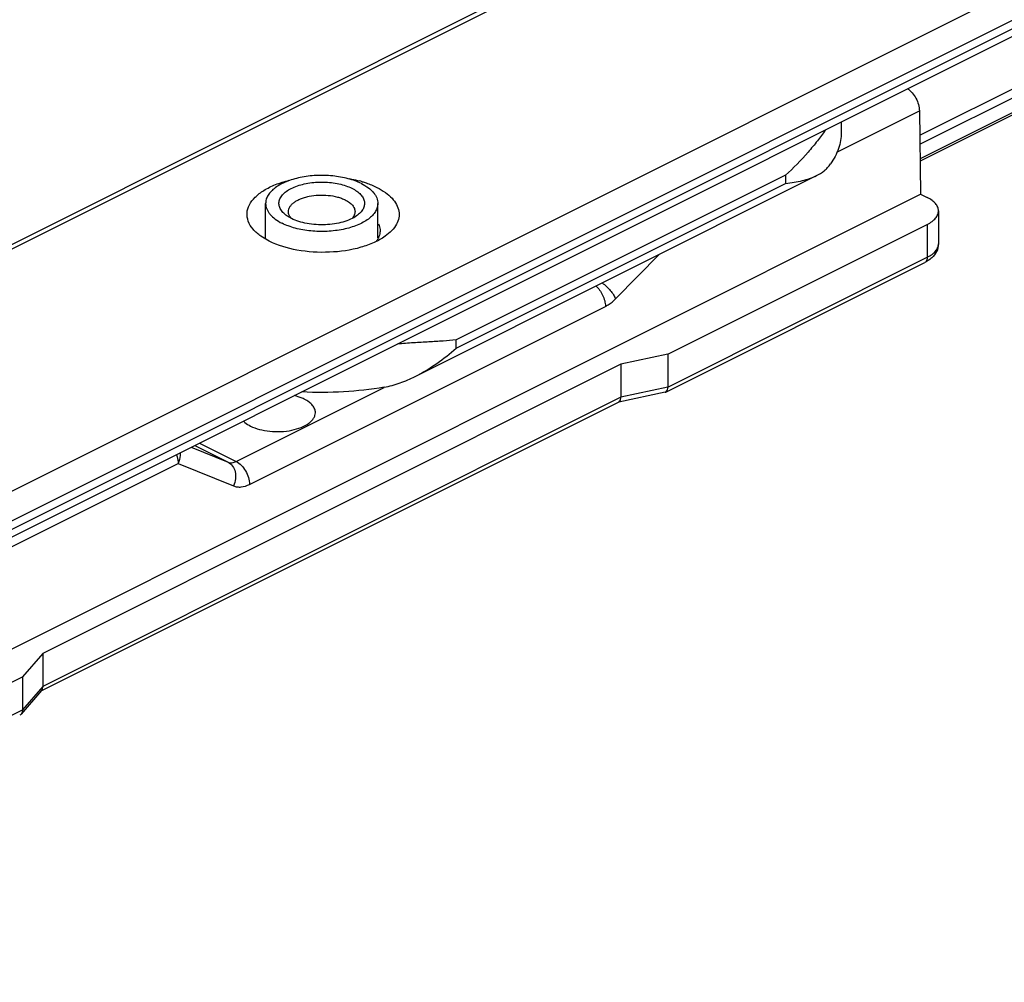
# Model space of a CAD drawing. Units: millimetres. Extents: x 229 to 823, y 1593 to 2013.
# Drawn here: x 512 to 564, y 1809 to 1859 of the extents above; entities that cross this region are included whole.
import ezdxf

# ---------------------------------------------------------------- set-up
doc = ezdxf.new("R2010")
doc.units = ezdxf.units.MM

msp = doc.modelspace()

# ---------------------------------------------------------------- linework, layer by layer
at = {"color": 9}
for p, q in [((484.429, 1833.687), (652.241, 1917.593)), ((664.969, 1911.229), (497.157, 1827.323)), ((665.419, 1909.881), (500.946, 1827.644)), ((500.946, 1827.211), (665.29, 1909.383)), ((559.203, 1853.174), (568.916, 1858.03)), ((559.21, 1852.705), (569.341, 1857.771)), ((569.076, 1856.859), (559.221, 1851.931)), ((554.841, 1852.283), (559.185, 1854.455)), ((552.141, 1851.077), (534.817, 1842.415)), ((534.817, 1841.982), (552.141, 1850.644)), ((552.141, 1851.077), (552.141, 1850.644)), ((559.601, 1848.488), (559.601, 1846.756)), ((543.205, 1844.577), (545.517, 1846.921)), ((545.954, 1839.933), (559.601, 1846.756)), ((523.95, 1834.817), (542.669, 1844.177)), ((534.817, 1841.982), (534.817, 1842.415)), ((523.243, 1836.022), (531.033, 1839.917)), ((545.954, 1839.933), (543.479, 1839.402)), ((543.479, 1839.402), (513.073, 1824.199)), ((520.884, 1836.77), (522.818, 1835.984)), ((521.065, 1836.86), (522.818, 1835.984)), ((521.316, 1836.985), (523.243, 1836.022)), ((491.496, 1821.577), (520.189, 1835.924)), ((520.189, 1835.924), (523.104, 1834.739)), ((513.073, 1824.199), (512.013, 1822.962)), ((483.375, 1808.643), (512.013, 1822.962))]:
    msp.add_line(p, q, dxfattribs=at)
for p, q in [((485.168, 1834.308), (651.733, 1917.591)), ((498.79, 1825.723), (664.834, 1908.745)), ((569.076, 1856.735), (559.223, 1851.809)), ((559.185, 1854.455), (559.247, 1850.079)), ((555.07, 1853.862), (555.07, 1853.313)), ((532.659, 1840.492), (553.779, 1851.052)), ((480.9, 1810.905), (559.247, 1850.079)), ((524.796, 1847.717), (524.796, 1849.587)), ((530.696, 1847.787), (530.696, 1849.587)), ((559.247, 1850.079), (559.601, 1849.902)), ((560.187, 1849.195), (560.187, 1847.463)), ((526.155, 1848.792), (525.909, 1848.938)), ((545.954, 1841.665), (559.601, 1848.488)), ((524.988, 1847.602), (524.548, 1847.864)), ((545.849, 1839.675), (559.471, 1846.486)), ((545.954, 1841.665), (543.479, 1841.134)), ((545.954, 1841.665), (545.954, 1839.933)), ((543.479, 1841.134), (513.073, 1825.932)), ((543.479, 1841.134), (543.479, 1839.402)), ((545.819, 1839.664), (543.375, 1839.141)), ((545.82, 1839.665), (545.849, 1839.675)), ((543.374, 1839.145), (512.965, 1823.94)), ((513.073, 1825.932), (512.013, 1824.694)), ((513.073, 1825.932), (513.073, 1824.199)), ((483.375, 1810.375), (512.013, 1824.694)), ((512.013, 1824.694), (512.013, 1822.962)), ((513, 1823.981), (511.94, 1822.744))]:
    msp.add_line(p, q)
msp.add_arc((528.191, 1845.125), 5.854, 73.2694, 74.7223)
for points, knots in [([(558.558, 1855.615), (558.648, 1855.557), (558.817, 1855.405), (559.013, 1855.12), (559.146, 1854.796), (559.184, 1854.566), (559.185, 1854.455)], [0, 0, 0, 0, 0.235908, 0.49429, 0.755795, 1, 1, 1, 1]), ([(554.246, 1853.452), (554.109, 1853.259), (553.814, 1852.86), (553.141, 1852.04), (552.562, 1851.451), (552.141, 1851.077)], [0, 0, 0, 0, 0.223098, 0.468417, 1, 1, 1, 1]), ([(555.07, 1853.313), (555.07, 1853.173), (555.046, 1852.891), (554.901, 1852.322), (554.689, 1851.921), (554.516, 1851.672)], [0, 0, 0, 0, 0.238655, 0.482227, 1, 1, 1, 1]), ([(553.779, 1851.052), (553.922, 1851.123), (554.128, 1851.252), (554.364, 1851.474), (554.468, 1851.603), (554.516, 1851.672)], [0, 0, 0, 0, 0.491919, 0.740676, 1, 1, 1, 1]), ([(524.548, 1847.864), (524.395, 1847.972), (524.129, 1848.202), (523.86, 1848.625), (523.785, 1849.086), (523.921, 1849.539), (524.241, 1849.948), (524.717, 1850.305), (525.328, 1850.602), (525.788, 1850.746), (526.034, 1850.807)], [0, 0, 0, 0, 0.126332, 0.234223, 0.331691, 0.431107, 0.543918, 0.67624, 0.829087, 1, 1, 1, 1]), ([(529.832, 1850.63), (529.725, 1850.684), (529.497, 1850.781), (529.131, 1850.896), (528.735, 1850.983), (528.319, 1851.04), (527.89, 1851.066), (527.458, 1851.061), (527.032, 1851.024), (526.621, 1850.957), (526.235, 1850.86), (525.88, 1850.737), (525.566, 1850.589), (525.297, 1850.419), (525.08, 1850.231), (524.919, 1850.028), (524.834, 1849.844), (524.801, 1849.697), (524.796, 1849.624), (524.796, 1849.587)], [0, 0, 0, 0, 0.0626, 0.129874, 0.200958, 0.274818, 0.350303, 0.426199, 0.501275, 0.574332, 0.644253, 0.710053, 0.770943, 0.826409, 0.876315, 0.92104, 0.961637, 0.98097, 1, 1, 1, 1]), ([(525.909, 1848.938), (525.834, 1848.991), (525.701, 1849.102), (525.576, 1849.274), (525.519, 1849.416), (525.496, 1849.521), (525.494, 1849.627), (525.511, 1849.732), (525.548, 1849.836), (525.604, 1849.938), (525.678, 1850.036), (525.805, 1850.165), (526.009, 1850.313), (526.303, 1850.459), (526.645, 1850.576), (527.024, 1850.66), (527.427, 1850.707), (527.84, 1850.718), (528.251, 1850.69), (528.645, 1850.626), (529.008, 1850.526), (529.233, 1850.435), (529.337, 1850.383)], [0, 0, 0, 0, 0.053469, 0.100078, 0.121463, 0.142037, 0.162285, 0.182727, 0.20386, 0.226113, 0.24982, 0.275212, 0.331448, 0.395091, 0.465402, 0.541036, 0.620248, 0.70106, 0.781397, 0.85921, 0.932602, 1, 1, 1, 1]), ([(529.185, 1850.896), (529.232, 1850.887), (529.416, 1850.852), (529.599, 1850.809), (529.734, 1850.772)], [0, 0, 0, 0, 0.254387, 1, 1, 1, 1]), ([(529.832, 1850.63), (529.96, 1850.566), (530.191, 1850.429), (530.434, 1850.21), (530.57, 1850.021), (530.642, 1849.879), (530.686, 1849.734), (530.696, 1849.636), (530.696, 1849.587)], [0, 0, 0, 0, 0.302083, 0.564556, 0.682402, 0.792833, 0.897851, 1, 1, 1, 1]), ([(529.876, 1850.731), (529.945, 1850.71), (530.207, 1850.626), (530.463, 1850.522), (530.645, 1850.431)], [0, 0, 0, 0, 0.261805, 1, 1, 1, 1]), ([(552.141, 1850.644), (552.295, 1850.661), (552.592, 1850.7), (553.147, 1850.807), (553.542, 1850.934), (553.779, 1851.052)], [0, 0, 0, 0, 0.274017, 0.530987, 1, 1, 1, 1]), ([(529.337, 1850.383), (529.424, 1850.339), (529.548, 1850.267), (529.694, 1850.153), (529.812, 1850.04), (529.905, 1849.916), (529.964, 1849.783), (529.99, 1849.684), (529.999, 1849.584), (529.989, 1849.485), (529.962, 1849.386), (529.902, 1849.254), (529.78, 1849.094), (529.654, 1848.988), (529.583, 1848.938)], [0, 0, 0, 0, 0.156283, 0.227665, 0.294554, 0.415844, 0.47162, 0.525177, 0.577589, 0.630037, 0.683696, 0.739632, 0.86137, 1, 1, 1, 1]), ([(530.645, 1850.431), (530.801, 1850.353), (531.086, 1850.186), (531.442, 1849.885), (531.692, 1849.552), (531.822, 1849.195), (531.82, 1848.827), (531.686, 1848.47), (531.433, 1848.138), (531.208, 1847.951), (531.082, 1847.861)], [0, 0, 0, 0, 0.15636, 0.294775, 0.41619, 0.525276, 0.629872, 0.739268, 0.861175, 1, 1, 1, 1]), ([(524.796, 1849.587), (524.796, 1849.539), (524.805, 1849.44), (524.849, 1849.296), (524.921, 1849.154), (525.058, 1848.965), (525.3, 1848.746), (525.532, 1848.608), (525.66, 1848.544)], [0, 0, 0, 0, 0.102149, 0.207167, 0.317598, 0.435444, 0.697917, 1, 1, 1, 1]), ([(530.696, 1849.587), (530.696, 1849.551), (530.69, 1849.478), (530.657, 1849.331), (530.573, 1849.147), (530.412, 1848.944), (530.195, 1848.756), (529.926, 1848.586), (529.611, 1848.438), (529.256, 1848.314), (528.87, 1848.218), (528.459, 1848.151), (528.034, 1848.114), (527.602, 1848.109), (527.173, 1848.135), (526.756, 1848.192), (526.361, 1848.279), (525.995, 1848.394), (525.766, 1848.491), (525.66, 1848.544)], [0, 0, 0, 0, 0.01903, 0.038363, 0.07896, 0.123685, 0.173591, 0.229057, 0.289947, 0.355747, 0.425668, 0.498725, 0.573801, 0.649697, 0.725182, 0.799042, 0.870126, 0.9374, 1, 1, 1, 1]), ([(525.996, 1849.154), (525.996, 1849.198), (526.009, 1849.287), (526.069, 1849.415), (526.164, 1849.536), (526.293, 1849.648), (526.452, 1849.749), (526.639, 1849.836), (526.85, 1849.91), (527.161, 1849.987), (527.577, 1850.038), (528.081, 1850.026), (528.488, 1849.955), (528.784, 1849.862), (528.92, 1849.805), (528.983, 1849.773)], [0, 0, 0, 0, 0.03828, 0.078896, 0.123643, 0.173572, 0.229065, 0.289983, 0.355812, 0.425764, 0.57385, 0.72519, 0.870077, 0.937379, 1, 1, 1, 1]), ([(528.983, 1849.773), (529.059, 1849.735), (529.166, 1849.672), (529.289, 1849.57), (529.384, 1849.47), (529.454, 1849.359), (529.49, 1849.241), (529.496, 1849.183), (529.496, 1849.154)], [0, 0, 0, 0, 0.302143, 0.438465, 0.565143, 0.792777, 0.897825, 1, 1, 1, 1]), ([(560.187, 1849.195), (560.187, 1849.262), (560.157, 1849.402), (560.035, 1849.594), (559.845, 1849.766), (559.688, 1849.859), (559.601, 1849.902)], [0, 0, 0, 0, 0.206571, 0.434479, 0.697541, 1, 1, 1, 1]), ([(526.153, 1848.792), (526.128, 1848.819), (526.084, 1848.875), (526.033, 1848.966), (526.003, 1849.06), (525.996, 1849.123), (525.996, 1849.154)], [0, 0, 0, 0, 0.273585, 0.527821, 0.767736, 1, 1, 1, 1]), ([(529.496, 1849.154), (529.496, 1849.124), (529.489, 1849.061), (529.448, 1848.935), (529.39, 1848.849), (529.343, 1848.797)], [0, 0, 0, 0, 0.233117, 0.473703, 1, 1, 1, 1]), ([(559.601, 1848.488), (559.688, 1848.532), (559.845, 1848.625), (560.035, 1848.797), (560.157, 1848.989), (560.187, 1849.129), (560.187, 1849.195)], [0, 0, 0, 0, 0.302459, 0.565521, 0.793429, 1, 1, 1, 1]), ([(529.583, 1848.938), (529.482, 1848.866), (529.248, 1848.738), (528.854, 1848.599), (528.41, 1848.503), (527.935, 1848.458), (527.451, 1848.463), (526.981, 1848.52), (526.546, 1848.625), (526.277, 1848.731), (526.155, 1848.792)], [0, 0, 0, 0, 0.104439, 0.222517, 0.35125, 0.48655, 0.623743, 0.757994, 0.884706, 1, 1, 1, 1]), ([(530.725, 1848.518), (530.74, 1848.488), (530.791, 1848.372), (530.816, 1848.244), (530.816, 1848.151)], [0, 0, 0, 0, 0.260113, 1, 1, 1, 1]), ([(530.816, 1848.151), (530.816, 1848.12), (530.809, 1847.993), (530.768, 1847.869), (530.725, 1847.783)], [0, 0, 0, 0, 0.244128, 1, 1, 1, 1]), ([(531.082, 1847.861), (530.902, 1847.734), (530.487, 1847.507), (529.518, 1847.163), (528.14, 1846.965), (526.498, 1847.067), (525.444, 1847.375), (524.988, 1847.602)], [0, 0, 0, 0, 0.104607, 0.222864, 0.486826, 0.758213, 1, 1, 1, 1]), ([(530.725, 1847.783), (530.717, 1847.767), (530.681, 1847.701), (530.639, 1847.64), (530.603, 1847.595)], [0, 0, 0, 0, 0.241956, 1, 1, 1, 1]), ([(560.186, 1847.464), (560.187, 1847.324), (560.116, 1847.042), (559.936, 1846.82), (559.832, 1846.727)], [0, 0, 0, 0, 0.499495, 1, 1, 1, 1]), ([(559.832, 1846.727), (559.806, 1846.703), (559.694, 1846.611), (559.569, 1846.535), (559.471, 1846.486)], [0, 0, 0, 0, 0.244467, 1, 1, 1, 1]), ([(534.817, 1842.415), (534.589, 1842.389), (534.111, 1842.349), (533.365, 1842.306), (532.561, 1842.263), (532.006, 1842.219), (531.72, 1842.188)], [0, 0, 0, 0, 0.221822, 0.462412, 0.721868, 1, 1, 1, 1]), ([(532.659, 1840.492), (533.056, 1840.69), (533.807, 1841.148), (534.494, 1841.695), (534.817, 1841.982)], [0, 0, 0, 0, 0.506559, 1, 1, 1, 1]), ([(531.027, 1839.928), (531.312, 1839.977), (531.871, 1840.133), (532.402, 1840.363), (532.659, 1840.492)], [0, 0, 0, 0, 0.500957, 1, 1, 1, 1]), ([(531.027, 1839.928), (530.322, 1839.806), (528.883, 1839.644), (527.436, 1839.64), (526.707, 1839.678)], [0, 0, 0, 0, 0.495271, 1, 1, 1, 1]), ([(545.869, 1839.687), (545.899, 1839.71), (545.945, 1839.793), (545.954, 1839.882), (545.954, 1839.933)], [0, 0, 0, 0, 0.426327, 1, 1, 1, 1]), ([(526.826, 1839.3), (526.788, 1839.32), (526.623, 1839.396), (526.449, 1839.452), (526.314, 1839.486)], [0, 0, 0, 0, 0.235035, 1, 1, 1, 1]), ([(527.412, 1838.583), (527.413, 1838.65), (527.386, 1838.793), (527.265, 1838.987), (527.073, 1839.162), (526.914, 1839.257), (526.826, 1839.3)], [0, 0, 0, 0, 0.206573, 0.43407, 0.6971, 1, 1, 1, 1]), ([(543.374, 1839.144), (543.383, 1839.149), (543.421, 1839.175), (543.445, 1839.218), (543.457, 1839.251)], [0, 0, 0, 0, 0.223029, 1, 1, 1, 1]), ([(543.457, 1839.251), (543.46, 1839.262), (543.474, 1839.311), (543.479, 1839.363), (543.479, 1839.402)], [0, 0, 0, 0, 0.226721, 1, 1, 1, 1]), ([(523.998, 1837.886), (524.147, 1837.812), (524.483, 1837.692), (525.024, 1837.598), (525.597, 1837.584), (526.155, 1837.65), (526.653, 1837.792), (527.004, 1837.972), (527.212, 1838.149), (527.323, 1838.286), (527.393, 1838.432), (527.411, 1838.534), (527.412, 1838.583)], [0, 0, 0, 0, 0.129573, 0.274216, 0.425358, 0.573397, 0.709189, 0.825757, 0.87592, 0.920894, 0.961678, 1, 1, 1, 1]), ([(523.627, 1838.143), (523.651, 1838.118), (523.764, 1838.018), (523.894, 1837.938), (523.998, 1837.886)], [0, 0, 0, 0, 0.229837, 1, 1, 1, 1]), ([(513.04, 1824.043), (513.046, 1824.055), (513.066, 1824.105), (513.073, 1824.159), (513.073, 1824.199)], [0, 0, 0, 0, 0.239041, 1, 1, 1, 1]), ([(512.013, 1822.962), (512.013, 1822.921), (512.002, 1822.842), (511.963, 1822.771), (511.939, 1822.743)], [0, 0, 0, 0, 0.5232, 1, 1, 1, 1])]:
    msp.add_open_spline(points, degree=3, knots=knots)
for points, knots in [([(559.601, 1846.756), (559.688, 1846.8), (559.844, 1846.893), (560.035, 1847.065), (560.157, 1847.256), (560.187, 1847.397), (560.187, 1847.463)], [0, 0, 0, 0, 0.302399, 0.565319, 0.793337, 1, 1, 1, 1]), ([(559.601, 1846.756), (559.601, 1846.699), (559.588, 1846.614), (559.53, 1846.525), (559.491, 1846.496), (559.471, 1846.486)], [0, 0, 0, 0, 0.548178, 0.782244, 1, 1, 1, 1]), ([(542.157, 1845.251), (542.233, 1845.186), (542.372, 1845.034), (542.532, 1844.767), (542.638, 1844.477), (542.668, 1844.275), (542.669, 1844.177)], [0, 0, 0, 0, 0.244476, 0.502926, 0.760134, 1, 1, 1, 1]), ([(542.499, 1845.414), (542.656, 1845.298), (542.868, 1845.097), (543.089, 1844.803), (543.174, 1844.651), (543.205, 1844.577)], [0, 0, 0, 0, 0.530459, 0.782335, 1, 1, 1, 1]), ([(542.669, 1844.177), (542.716, 1844.201), (542.911, 1844.31), (543.085, 1844.455), (543.205, 1844.577)], [0, 0, 0, 0, 0.235129, 1, 1, 1, 1]), ([(520.1, 1836.375), (520.114, 1836.337), (520.162, 1836.191), (520.188, 1836.037), (520.189, 1835.924)], [0, 0, 0, 0, 0.2613, 1, 1, 1, 1]), ([(520.299, 1836.476), (520.301, 1836.429), (520.297, 1836.241), (520.248, 1836.053), (520.189, 1835.924)], [0, 0, 0, 0, 0.244951, 1, 1, 1, 1]), ([(522.818, 1835.984), (522.881, 1835.958), (523.032, 1835.94), (523.174, 1835.987), (523.243, 1836.022)], [0, 0, 0, 0, 0.468357, 1, 1, 1, 1]), ([(522.818, 1835.984), (522.91, 1835.938), (523.079, 1835.789), (523.212, 1835.47), (523.226, 1835.101), (523.157, 1834.856), (523.104, 1834.739)], [0, 0, 0, 0, 0.221256, 0.461615, 0.724208, 1, 1, 1, 1]), ([(523.243, 1836.022), (523.342, 1835.972), (523.532, 1835.824), (523.753, 1835.53), (523.904, 1835.186), (523.948, 1834.937), (523.95, 1834.817)], [0, 0, 0, 0, 0.229296, 0.487323, 0.752277, 1, 1, 1, 1]), ([(523.104, 1834.739), (523.166, 1834.714), (523.3, 1834.679), (523.592, 1834.676), (523.812, 1834.748), (523.95, 1834.817)], [0, 0, 0, 0, 0.228865, 0.468408, 1, 1, 1, 1])]:
    msp.add_open_spline(points, degree=3, knots=knots, dxfattribs=at)
for points in [[(545.849, 1839.675), (545.856, 1839.678), (545.863, 1839.683), (545.869, 1839.687)], [(513, 1823.98), (513.016, 1823.999), (513.03, 1824.021), (513.04, 1824.043)], [(511.939, 1822.743), (511.917, 1822.717), (511.888, 1822.694), (511.857, 1822.679)]]:
    msp.add_open_spline(points, degree=3)

doc.saveas('drawing.dxf')
